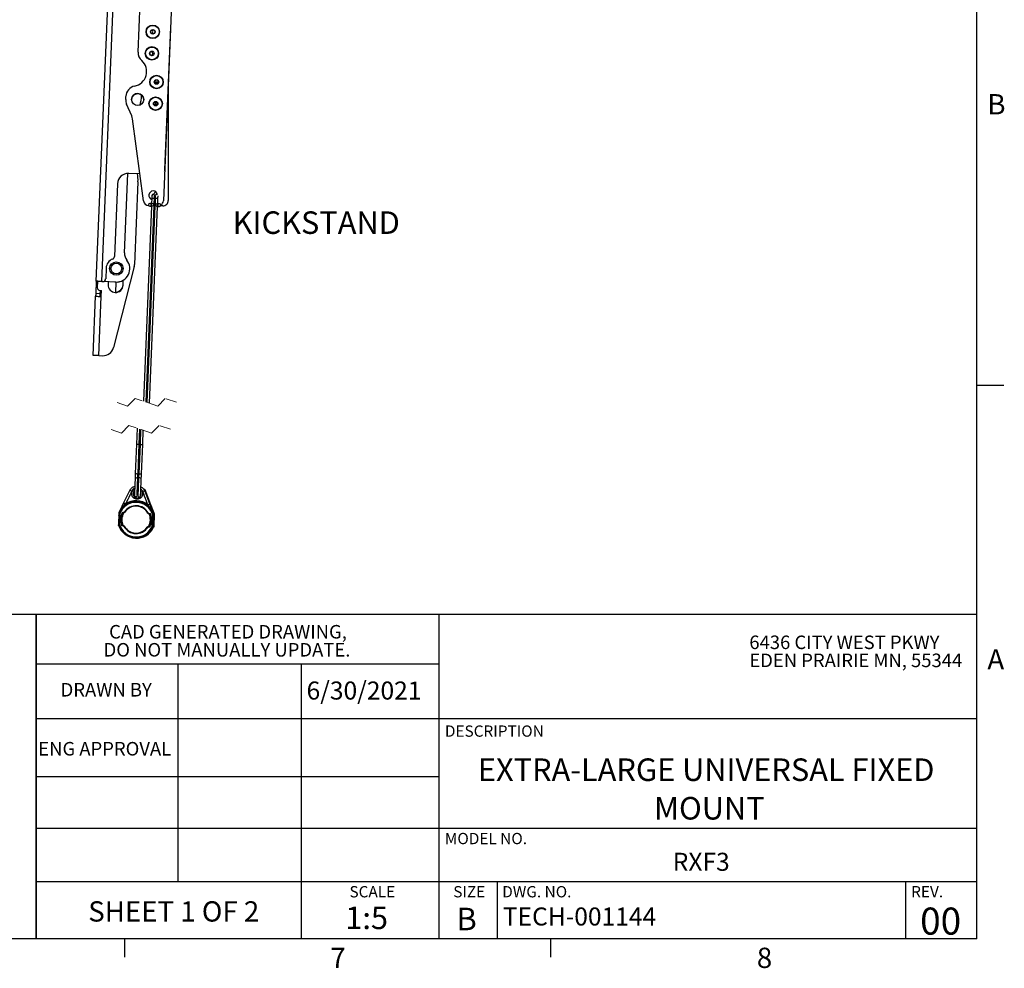
# Model space of a CAD drawing. Units: inches. Extents: x 2.5 to 82.6, y 1.3 to 53.9.
# Drawn here: x 59.8 to 82.5, y 1.3 to 23.2 of the extents above; entities that cross this region are included whole.
import ezdxf

# ---------------------------------------------------------------- set-up
doc = ezdxf.new("R2010")
doc.units = ezdxf.units.IN
doc.header["$MEASUREMENT"] = 0
doc.linetypes.add('HIDDEN', pattern=[0.075, 0.05, -0.025])
doc.layers.add('LAYER_1', color=5, linetype='Continuous')
doc.layers.add('SLD-0', color=179, linetype='Continuous')
doc.styles.add('SLDTEXTSTYLE0', font='TXT', dxfattribs={"width": 0.75})
doc.styles.add('SLDTEXTSTYLE1', font='TXT', dxfattribs={"width": 0.7})
doc.styles.add('SLDTEXTSTYLE2', font='TXT', dxfattribs={"width": 0.65})

# ---------------------------------------------------------------- blocks, each defined once
blk = doc.blocks.new('SW_NOTE_2')
at = {"color": 0, "linetype": 'Continuous', "lineweight": 0, "ltscale": 5, "char_height": 0.3125, "attachment_point": 1, "style": 'SLDTEXTSTYLE1'}
for s, insert in [('6436 CITY WEST PKWY', (0, 0.403)), ('EDEN PRAIRIE MN, 55344', (0, -0.014))]:
    blk.add_mtext(s, dxfattribs=dict(at, insert=insert))
blk = doc.blocks.new('SW_NOTE_4')
at = {"color": 0, "linetype": 'Continuous', "lineweight": 0, "ltscale": 5, "char_height": 0.3125, "attachment_point": 2, "style": 'SLDTEXTSTYLE1'}
for s, insert in [('CAD GENERATED DRAWING,', (2.393, 0.403)), ('DO NOT MANUALLY UPDATE.', (2.37, -0.014))]:
    blk.add_mtext(s, dxfattribs=dict(at, insert=insert))
blk = doc.blocks.new('SW_NOTE_5')
at = {"layer": 'LAYER_1', "color": 0, "ltscale": 5, "attachment_point": 2, "style": 'SLDTEXTSTYLE0'}
for s, insert, char_height in [('EXTRA-LARGE UNIVERSAL FIXED', (5.037, 0.671), 0.52083), ('MOUNT', (5.11, -0.22), 0.5208)]:
    blk.add_mtext(s, dxfattribs=dict(at, insert=insert, char_height=char_height))

msp = doc.modelspace()

# ---------------------------------------------------------------- linework, layer by layer
at = {"color": 7, "linetype": 'Continuous', "lineweight": 25, "ltscale": 5}
for p, q in [((61.542, 17.156), (62.534, 41.042)), ((61.671, 17.15), (62.663, 41.036)), ((62.51, 22.452), (62.557, 23.591)), ((63.282, 23.558), (63.093, 19.015)), ((63.129, 19.736), (63.266, 23.027)), ((62.935, 21.759), (62.982, 21.757)), ((63.207, 21.61), (63.207, 19.023)), ((62.222, 21.358), (62.225, 21.428)), ((62.589, 21.461), (62.589, 21.448)), ((62.362, 20.974), (62.243, 21.248)), ((62.634, 19.012), (62.381, 20.907)), ((62.195, 17.81), (62.271, 19.646)), ((62.551, 19.635), (62.292, 19.646)), ((62.031, 19.406), (61.962, 17.725)), ((62.506, 19.451), (62.427, 17.546)), ((62.817, 18.89), (62.63, 14.383)), ((62.692, 14.362), (62.88, 18.898)), ((62.898, 18.898), (62.709, 14.357)), ((62.754, 18.903), (62.753, 18.904)), ((62.771, 14.336), (62.96, 18.884)), ((62.809, 18.891), (62.817, 18.89)), ((62.82, 18.953), (62.811, 18.953)), ((62.825, 19.078), (62.82, 18.953)), ((62.925, 18.896), (62.853, 18.899)), ((62.88, 18.888), (62.897, 18.887)), ((62.882, 18.95), (62.888, 19.075)), ((62.905, 19.074), (62.9, 18.949)), ((62.96, 18.884), (62.968, 18.884)), ((62.962, 18.947), (62.967, 19.072)), ((62.971, 18.946), (62.962, 18.947)), ((63.082, 18.898), (63.028, 18.898)), ((61.77, 17.458), (61.76, 17.209)), ((62.419, 17.494), (61.939, 15.622)), ((61.542, 17.156), (61.53, 16.872)), ((61.573, 17.154), (61.567, 17.008)), ((61.671, 17.15), (61.695, 17.149)), ((61.993, 17.137), (61.695, 17.149)), ((61.821, 17.144), (61.818, 17.076)), ((61.992, 16.897), (62.002, 17.136)), ((62.162, 17.062), (62.167, 17.181)), ((61.628, 16.868), (61.53, 16.872)), ((61.627, 16.943), (61.663, 16.942)), ((61.632, 16.943), (61.628, 16.868)), ((61.657, 16.804), (61.663, 16.942)), ((61.471, 15.443), (61.528, 16.809)), ((61.6, 15.437), (61.657, 16.804)), ((61.6, 15.437), (61.686, 15.434)), ((62.488, 13.758), (62.473, 13.391)), ((62.535, 13.389), (62.55, 13.737)), ((62.567, 13.732), (62.553, 13.388)), ((62.615, 13.385), (62.629, 13.711)), ((62.473, 13.391), (62.444, 12.711)), ((62.507, 12.708), (62.535, 13.389)), ((62.553, 13.388), (62.524, 12.707)), ((62.587, 12.705), (62.615, 13.385)), ((62.174, 12.025), (62.319, 12.322)), ((62.495, 12.425), (62.513, 12.423)), ((62.662, 12.308), (62.782, 11.999)), ((62.68, 12.307), (62.799, 11.999)), ((62.829, 11.882), (62.856, 11.838)), ((62.857, 11.799), (62.837, 11.838)), ((62.874, 11.799), (62.855, 11.838)), ((62.062, 11.729), (62.056, 11.598)), ((62.062, 11.729), (62.056, 11.598)), ((62.062, 11.536), (62.073, 11.786)), ((62.067, 11.734), (62.062, 11.729)), ((62.068, 11.738), (62.065, 11.736)), ((62.07, 11.792), (62.069, 11.759)), ((62.07, 11.792), (62.069, 11.759)), ((62.07, 11.799), (62.07, 11.792)), ((62.07, 11.792), (62.07, 11.792)), ((62.073, 11.812), (62.071, 11.808)), ((62.072, 11.814), (62.074, 11.818)), ((62.073, 11.807), (62.073, 11.808)), ((62.073, 11.786), (62.073, 11.807)), ((62.075, 11.814), (62.075, 11.812)), ((62.088, 11.786), (62.078, 11.539)), ((62.16, 11.807), (62.176, 11.806)), ((62.161, 11.817), (62.176, 11.816)), ((62.192, 11.809), (62.193, 11.81)), ((62.203, 11.82), (62.204, 11.82)), ((62.735, 11.798), (62.736, 11.798)), ((62.745, 11.787), (62.746, 11.786)), ((62.762, 11.782), (62.778, 11.781)), ((62.763, 11.792), (62.778, 11.791)), ((62.78, 11.781), (62.782, 11.778)), ((62.837, 11.507), (62.848, 11.754)), ((62.863, 11.754), (62.853, 11.507)), ((62.864, 11.779), (62.863, 11.781)), ((62.865, 11.774), (62.863, 11.754)), ((62.867, 11.703), (62.864, 11.705)), ((62.869, 11.696), (62.864, 11.701)), ((62.864, 11.564), (62.869, 11.696)), ((62.864, 11.564), (62.869, 11.696)), ((62.865, 11.785), (62.866, 11.78)), ((62.867, 11.775), (62.865, 11.78)), ((62.865, 11.775), (62.865, 11.774)), ((62.865, 11.726), (62.867, 11.765)), ((62.865, 11.726), (62.867, 11.765)), ((62.867, 11.775), (62.866, 11.78)), ((62.867, 11.765), (62.867, 11.765)), ((62.881, 11.753), (62.87, 11.506)), ((62.881, 11.779), (62.881, 11.78)), ((62.882, 11.773), (62.881, 11.753)), ((62.881, 11.563), (62.887, 11.695)), ((62.881, 11.563), (62.887, 11.695)), ((62.882, 11.785), (62.884, 11.78)), ((62.882, 11.775), (62.882, 11.773)), ((62.882, 11.726), (62.884, 11.765)), ((62.882, 11.726), (62.884, 11.765)), ((62.882, 11.726), (62.882, 11.726)), ((62.884, 11.702), (62.882, 11.704)), ((62.887, 11.695), (62.882, 11.7)), ((62.884, 11.774), (62.883, 11.779)), ((62.884, 11.774), (62.884, 11.78)), ((62.884, 11.765), (62.884, 11.765)), ((62.056, 11.598), (62.061, 11.593)), ((62.059, 11.59), (62.061, 11.588)), ((62.061, 11.567), (62.059, 11.528)), ((62.061, 11.567), (62.059, 11.528)), ((62.059, 11.528), (62.059, 11.528)), ((62.059, 11.518), (62.061, 11.513)), ((62.059, 11.513), (62.059, 11.518)), ((62.061, 11.507), (62.059, 11.513)), ((62.061, 11.567), (62.061, 11.567)), ((62.062, 11.536), (62.061, 11.513)), ((62.143, 11.514), (62.143, 11.514)), ((62.146, 11.512), (62.144, 11.515)), ((62.164, 11.512), (62.148, 11.512)), ((62.163, 11.502), (62.148, 11.502)), ((62.181, 11.506), (62.179, 11.507)), ((62.191, 11.495), (62.19, 11.495)), ((62.723, 11.473), (62.721, 11.473)), ((62.734, 11.484), (62.732, 11.483)), ((62.765, 11.487), (62.75, 11.487)), ((62.765, 11.477), (62.75, 11.477)), ((62.77, 11.489), (62.768, 11.486)), ((62.852, 11.475), (62.851, 11.474)), ((62.854, 11.48), (62.852, 11.475)), ((62.853, 11.507), (62.853, 11.48)), ((62.853, 11.48), (62.855, 11.485)), ((62.854, 11.48), (62.855, 11.485)), ((62.855, 11.495), (62.857, 11.534)), ((62.855, 11.495), (62.857, 11.534)), ((62.855, 11.495), (62.855, 11.495)), ((62.858, 11.555), (62.861, 11.557)), ((62.859, 11.559), (62.864, 11.564)), ((62.871, 11.479), (62.869, 11.474)), ((62.869, 11.474), (62.869, 11.473)), ((62.87, 11.506), (62.87, 11.48)), ((62.87, 11.48), (62.872, 11.484)), ((62.871, 11.479), (62.872, 11.484)), ((62.873, 11.494), (62.874, 11.533)), ((62.873, 11.494), (62.874, 11.533)), ((62.873, 11.494), (62.873, 11.494)), ((62.874, 11.533), (62.874, 11.533)), ((62.876, 11.559), (62.881, 11.563)), ((62.876, 11.554), (62.878, 11.556))]:
    msp.add_line(p, q, dxfattribs=at)
at = {"color": 7, "linetype": 'HIDDEN', "lineweight": 18, "ltscale": 5}
for p, q in [((62.265, 14.273), (62.004, 14.36)), ((62.439, 14.447), (62.265, 14.273)), ((62.962, 14.273), (62.439, 14.447)), ((63.136, 14.447), (62.962, 14.273)), ((63.397, 14.36), (63.136, 14.447)), ((62.123, 13.648), (61.862, 13.735)), ((62.297, 13.822), (62.123, 13.648)), ((62.819, 13.648), (62.297, 13.822)), ((62.993, 13.822), (62.819, 13.648)), ((63.255, 13.735), (62.993, 13.822))]:
    msp.add_line(p, q, dxfattribs=at)
at = {"color": 8, "linetype": 'Continuous', "lineweight": 25, "ltscale": 5}
for p, q in [((62.511, 12.379), (62.493, 12.38)), ((62.855, 11.838), (62.846, 11.855)), ((62.069, 11.759), (62.069, 11.759)), ((62.803, 11.702), (62.803, 11.703)), ((62.865, 11.726), (62.865, 11.726)), ((62.873, 11.78), (62.88, 11.758)), ((62.857, 11.534), (62.857, 11.534)), ((62.858, 11.558), (62.859, 11.559)), ((62.876, 11.557), (62.876, 11.559))]:
    msp.add_line(p, q, dxfattribs=at)
at = {"color": 7, "linetype": 'Continuous', "lineweight": 25, "ltscale": 25}
for p, q in [((62.877, 11.8), (62.874, 11.799)), ((62.19, 11.495), (62.181, 11.491))]:
    msp.add_line(p, q, dxfattribs=at)
at = {"color": 7, "linetype": 'Continuous', "lineweight": 25, "ltscale": 5, "flags": 128}
for points in [[(63.266, 23.027), (63.263, 23.076), (63.262, 23.081)], [(62.932, 21.712), (62.932, 21.712), (62.933, 21.717), (62.934, 21.723), (62.934, 21.728), (62.935, 21.733), (62.935, 21.737), (62.936, 21.739), (62.936, 21.74)], [(62.935, 21.759), (62.935, 21.753), (62.934, 21.748), (62.934, 21.745), (62.934, 21.742), (62.934, 21.741)], [(62.589, 21.455), (62.594, 21.452), (62.608, 21.441)], [(63.122, 19.698), (63.126, 19.712), (63.129, 19.736)], [(62.828, 19.14), (62.828, 19.139), (62.828, 19.135), (62.827, 19.129), (62.827, 19.122), (62.827, 19.112), (62.826, 19.101), (62.826, 19.09), (62.825, 19.078)], [(62.888, 19.075), (62.888, 19.087), (62.889, 19.099), (62.889, 19.11), (62.889, 19.119), (62.89, 19.127), (62.89, 19.133), (62.89, 19.136), (62.89, 19.137)], [(62.908, 19.137), (62.908, 19.135), (62.907, 19.132), (62.907, 19.126), (62.907, 19.118), (62.906, 19.109), (62.906, 19.098), (62.906, 19.086), (62.905, 19.074)], [(62.94, 19.167), (62.952, 19.164), (62.958, 19.16)], [(62.967, 19.072), (62.968, 19.084), (62.968, 19.096), (62.969, 19.106), (62.969, 19.116), (62.97, 19.124), (62.97, 19.129), (62.97, 19.133), (62.97, 19.133)], [(62.777, 18.892), (62.778, 18.892), (62.78, 18.892), (62.783, 18.892), (62.787, 18.891), (62.791, 18.891), (62.797, 18.891), (62.802, 18.891), (62.809, 18.891)], [(62.811, 18.953), (62.805, 18.953), (62.799, 18.954), (62.794, 18.954), (62.789, 18.954), (62.785, 18.954), (62.782, 18.954), (62.781, 18.954), (62.78, 18.954)], [(62.904, 19.048), (62.894, 19.043), (62.886, 19.041)], [(62.904, 19.058), (62.896, 19.066), (62.888, 19.075)], [(62.968, 18.884), (62.975, 18.884), (62.98, 18.883), (62.986, 18.883), (62.991, 18.883), (62.994, 18.883), (62.997, 18.883), (62.999, 18.883), (63, 18.883)], [(63.002, 18.945), (63.002, 18.945), (63, 18.945), (62.997, 18.945), (62.993, 18.945), (62.988, 18.946), (62.983, 18.946), (62.977, 18.946), (62.971, 18.946)], [(61.671, 17.15), (61.646, 17.151), (61.622, 17.152), (61.599, 17.153), (61.58, 17.154), (61.564, 17.155), (61.552, 17.155), (61.544, 17.155), (61.542, 17.156)], [(61.53, 16.872), (61.53, 16.859), (61.529, 16.848), (61.529, 16.837), (61.528, 16.828), (61.528, 16.82), (61.528, 16.814), (61.528, 16.81), (61.528, 16.809)], [(61.628, 16.868), (61.628, 16.855), (61.627, 16.844), (61.627, 16.833), (61.627, 16.823), (61.626, 16.816), (61.626, 16.81), (61.626, 16.806), (61.626, 16.805)], [(61.528, 16.809), (61.53, 16.809), (61.537, 16.809), (61.549, 16.808), (61.565, 16.808), (61.585, 16.807), (61.608, 16.806), (61.632, 16.805), (61.657, 16.804)], [(61.6, 15.437), (61.575, 15.438), (61.551, 15.439), (61.528, 15.44), (61.509, 15.441), (61.493, 15.442), (61.481, 15.442), (61.473, 15.443), (61.471, 15.443)], [(62.473, 13.391), (62.475, 13.391), (62.482, 13.391), (62.492, 13.391), (62.504, 13.39), (62.516, 13.39), (62.526, 13.389), (62.533, 13.389), (62.535, 13.389)], [(62.553, 13.388), (62.555, 13.388), (62.562, 13.388), (62.572, 13.387), (62.584, 13.387)], [(62.584, 13.387), (62.596, 13.386), (62.606, 13.386), (62.613, 13.386), (62.615, 13.385)], [(62.439, 12.586), (62.439, 12.576), (62.438, 12.553), (62.436, 12.517), (62.435, 12.472), (62.432, 12.421), (62.43, 12.368), (62.428, 12.318), (62.426, 12.274), (62.425, 12.24), (62.424, 12.219), (62.424, 12.211)], [(62.444, 12.711), (62.443, 12.687), (62.443, 12.664), (62.442, 12.643), (62.441, 12.624), (62.44, 12.608), (62.44, 12.597), (62.439, 12.589), (62.439, 12.586)], [(62.486, 12.209), (62.486, 12.216), (62.487, 12.238), (62.489, 12.272), (62.491, 12.316), (62.493, 12.366), (62.495, 12.419), (62.497, 12.469), (62.499, 12.514), (62.5, 12.55), (62.501, 12.574), (62.502, 12.583)], [(62.502, 12.583), (62.502, 12.586), (62.502, 12.594), (62.503, 12.606), (62.503, 12.621), (62.504, 12.64), (62.505, 12.661), (62.506, 12.684), (62.507, 12.708)], [(62.519, 12.582), (62.519, 12.573), (62.518, 12.549), (62.516, 12.514), (62.514, 12.469), (62.512, 12.418), (62.51, 12.365), (62.508, 12.315), (62.506, 12.271), (62.505, 12.237), (62.504, 12.215), (62.504, 12.208)], [(62.504, 12.208), (62.506, 12.196), (62.512, 12.185), (62.522, 12.178), (62.534, 12.175), (62.546, 12.177), (62.556, 12.184), (62.563, 12.193), (62.566, 12.205), (62.566, 12.213), (62.567, 12.234), (62.569, 12.268), (62.571, 12.312), (62.573, 12.363), (62.575, 12.415), (62.577, 12.466), (62.579, 12.511), (62.58, 12.547), (62.581, 12.57), (62.582, 12.58)], [(62.524, 12.707), (62.523, 12.683), (62.522, 12.661), (62.522, 12.639), (62.521, 12.621), (62.52, 12.605), (62.52, 12.593), (62.519, 12.586), (62.519, 12.582)], [(62.582, 12.58), (62.582, 12.583), (62.582, 12.591), (62.583, 12.603), (62.583, 12.618), (62.584, 12.637), (62.585, 12.658), (62.586, 12.681), (62.587, 12.705)], [(62.081, 11.833), (62.109, 11.891), (62.141, 11.957), (62.174, 12.025)], [(62.782, 11.999), (62.804, 11.942), (62.826, 11.885), (62.842, 11.843), (62.859, 11.8)], [(62.799, 11.999), (62.822, 11.941), (62.844, 11.884), (62.86, 11.843), (62.877, 11.8)], [(62.088, 11.786), (62.085, 11.786), (62.082, 11.786), (62.08, 11.786), (62.077, 11.786), (62.075, 11.786), (62.074, 11.786), (62.073, 11.786), (62.073, 11.786)], [(62.074, 11.791), (62.075, 11.791), (62.076, 11.79), (62.078, 11.79), (62.079, 11.789), (62.081, 11.788), (62.084, 11.788), (62.086, 11.787), (62.088, 11.786)], [(62.142, 11.805), (62.144, 11.805), (62.145, 11.804), (62.147, 11.803), (62.148, 11.802), (62.149, 11.802), (62.15, 11.801), (62.151, 11.801), (62.151, 11.801)], [(62.195, 11.825), (62.196, 11.824), (62.198, 11.823), (62.199, 11.822), (62.201, 11.822), (62.202, 11.821), (62.202, 11.82), (62.203, 11.82), (62.203, 11.82)], [(62.745, 11.803), (62.743, 11.802), (62.742, 11.801), (62.74, 11.8), (62.739, 11.799), (62.738, 11.799), (62.737, 11.798), (62.736, 11.798), (62.736, 11.798)], [(62.783, 11.776), (62.781, 11.78), (62.78, 11.783)], [(62.786, 11.775), (62.787, 11.775), (62.787, 11.775), (62.788, 11.775), (62.789, 11.776), (62.791, 11.776), (62.792, 11.777), (62.794, 11.778), (62.796, 11.778)], [(62.848, 11.754), (62.85, 11.755), (62.852, 11.756), (62.855, 11.756), (62.857, 11.757), (62.859, 11.757), (62.86, 11.758), (62.861, 11.758), (62.862, 11.758)], [(62.863, 11.754), (62.863, 11.754), (62.862, 11.754), (62.86, 11.754), (62.859, 11.754), (62.856, 11.754), (62.854, 11.754), (62.851, 11.754), (62.848, 11.754)], [(62.857, 11.799), (62.857, 11.8), (62.858, 11.8), (62.858, 11.8), (62.858, 11.8), (62.859, 11.8), (62.859, 11.8), (62.859, 11.8), (62.859, 11.8)], [(62.13, 11.515), (62.132, 11.516), (62.133, 11.516), (62.135, 11.517), (62.136, 11.517), (62.138, 11.518), (62.138, 11.518), (62.139, 11.518), (62.139, 11.519)], [(62.723, 11.473), (62.723, 11.473), (62.723, 11.473), (62.724, 11.472), (62.725, 11.472), (62.726, 11.471), (62.728, 11.47), (62.729, 11.469), (62.731, 11.468)], [(62.775, 11.492), (62.775, 11.492), (62.775, 11.492), (62.776, 11.491), (62.777, 11.491), (62.779, 11.49), (62.78, 11.489), (62.782, 11.489), (62.784, 11.488)], [(62.796, 11.559), (62.796, 11.559), (62.796, 11.559)], [(62.837, 11.507), (62.84, 11.507), (62.843, 11.507), (62.846, 11.507), (62.848, 11.507), (62.85, 11.507), (62.852, 11.507), (62.853, 11.507), (62.853, 11.507)], [(62.852, 11.502), (62.851, 11.502), (62.85, 11.503), (62.848, 11.503), (62.846, 11.504), (62.844, 11.505), (62.842, 11.506), (62.84, 11.506), (62.837, 11.507)]]:
    msp.add_lwpolyline(points, dxfattribs=at)
at = {"color": 8, "linetype": 'Continuous', "lineweight": 25, "ltscale": 5, "flags": 128}
for points in [[(62.809, 18.891), (62.809, 18.893), (62.809, 18.9), (62.809, 18.91), (62.81, 18.922), (62.81, 18.934), (62.811, 18.944), (62.811, 18.951), (62.811, 18.953)], [(62.817, 18.89), (62.817, 18.893), (62.818, 18.899), (62.818, 18.909), (62.819, 18.921), (62.819, 18.933), (62.82, 18.944), (62.82, 18.95), (62.82, 18.953)], [(62.82, 18.953), (62.822, 18.953), (62.829, 18.952), (62.839, 18.952), (62.851, 18.951), (62.863, 18.951), (62.873, 18.95), (62.88, 18.95), (62.882, 18.95)], [(62.825, 19.078), (62.827, 19.077), (62.834, 19.077), (62.844, 19.077), (62.856, 19.076), (62.868, 19.076), (62.878, 19.075), (62.885, 19.075), (62.888, 19.075)], [(62.9, 18.949), (62.902, 18.949), (62.909, 18.949), (62.919, 18.949), (62.931, 18.948), (62.943, 18.948), (62.953, 18.947), (62.96, 18.947), (62.962, 18.947)], [(62.905, 19.074), (62.907, 19.074), (62.914, 19.074), (62.924, 19.073), (62.936, 19.073)], [(62.936, 19.073), (62.948, 19.072), (62.958, 19.072), (62.965, 19.072), (62.967, 19.072)], [(62.96, 18.884), (62.96, 18.887), (62.96, 18.893), (62.961, 18.904), (62.961, 18.916), (62.962, 18.927), (62.962, 18.938), (62.962, 18.944), (62.962, 18.947)], [(62.968, 18.884), (62.969, 18.886), (62.969, 18.893), (62.969, 18.903), (62.97, 18.915), (62.97, 18.927), (62.971, 18.937), (62.971, 18.944), (62.971, 18.946)], [(62.444, 12.711), (62.447, 12.71), (62.454, 12.71), (62.464, 12.71), (62.476, 12.709), (62.488, 12.709), (62.498, 12.708), (62.505, 12.708), (62.507, 12.708)], [(62.524, 12.707), (62.527, 12.707), (62.534, 12.707), (62.544, 12.706), (62.556, 12.706)], [(62.556, 12.706), (62.568, 12.705), (62.578, 12.705), (62.584, 12.705), (62.587, 12.705)], [(62.881, 11.779), (62.85, 11.851), (62.84, 11.867)], [(62.067, 11.734), (62.067, 11.736), (62.068, 11.738)], [(62.161, 11.817), (62.161, 11.815), (62.161, 11.813), (62.161, 11.811), (62.16, 11.809), (62.16, 11.808), (62.16, 11.807), (62.16, 11.807), (62.16, 11.807)], [(62.176, 11.816), (62.176, 11.814), (62.176, 11.812), (62.176, 11.81), (62.176, 11.809), (62.176, 11.808), (62.176, 11.807), (62.176, 11.806), (62.176, 11.806)], [(62.762, 11.782), (62.762, 11.782), (62.762, 11.782), (62.762, 11.783), (62.762, 11.784), (62.762, 11.786), (62.762, 11.788), (62.762, 11.79), (62.763, 11.792)], [(62.778, 11.781), (62.778, 11.781), (62.778, 11.782), (62.778, 11.783), (62.778, 11.784), (62.778, 11.785), (62.778, 11.787), (62.778, 11.789), (62.778, 11.791)], [(62.864, 11.701), (62.864, 11.703), (62.864, 11.703)], [(62.864, 11.701), (62.864, 11.701), (62.864, 11.702)], [(62.866, 11.754), (62.868, 11.754), (62.87, 11.755), (62.872, 11.756), (62.874, 11.756), (62.876, 11.757), (62.878, 11.757), (62.879, 11.757), (62.88, 11.758)], [(62.881, 11.753), (62.88, 11.753), (62.879, 11.753), (62.878, 11.753), (62.876, 11.753), (62.874, 11.753), (62.871, 11.753), (62.868, 11.753), (62.866, 11.754)], [(62.882, 11.7), (62.882, 11.701), (62.882, 11.702)], [(62.882, 11.7), (62.882, 11.702), (62.882, 11.702)], [(62.061, 11.593), (62.061, 11.592), (62.061, 11.591)], [(62.061, 11.59), (62.061, 11.591), (62.061, 11.593)], [(62.148, 11.502), (62.148, 11.504), (62.148, 11.506), (62.148, 11.508), (62.148, 11.509), (62.148, 11.511), (62.148, 11.511), (62.148, 11.512), (62.148, 11.512)], [(62.163, 11.502), (62.163, 11.504), (62.163, 11.505), (62.163, 11.507), (62.163, 11.509), (62.163, 11.51), (62.164, 11.511), (62.164, 11.511), (62.164, 11.512)], [(62.75, 11.487), (62.75, 11.487), (62.75, 11.486), (62.75, 11.486), (62.75, 11.484), (62.75, 11.483), (62.75, 11.481), (62.75, 11.479), (62.75, 11.477)], [(62.765, 11.487), (62.765, 11.486), (62.765, 11.486), (62.765, 11.485), (62.765, 11.484), (62.765, 11.482), (62.765, 11.48), (62.765, 11.479), (62.765, 11.477)], [(62.856, 11.507), (62.858, 11.506), (62.861, 11.506), (62.863, 11.506), (62.866, 11.506), (62.868, 11.506), (62.869, 11.506), (62.87, 11.506), (62.87, 11.506)], [(62.869, 11.501), (62.868, 11.502), (62.867, 11.502), (62.866, 11.503), (62.864, 11.503), (62.862, 11.504), (62.86, 11.505), (62.857, 11.506), (62.856, 11.506)]]:
    msp.add_lwpolyline(points, dxfattribs=at)
at = {"color": 7, "linetype": 'Continuous', "lineweight": 25, "ltscale": 25}
for centre, radius in [((62.848, 22.919), 0.156), ((62.848, 22.919), 0.148), ((62.848, 22.919), 0.0523), ((62.848, 22.919), 0.0475), ((62.828, 22.42), 0.156), ((62.828, 22.42), 0.148), ((62.828, 22.42), 0.0523), ((62.828, 22.42), 0.0475), ((62.935, 21.759), 0.156), ((62.935, 21.759), 0.148), ((62.935, 21.759), 0.0522), ((62.935, 21.759), 0.0475), ((62.5, 21.353), 0.14), ((62.914, 21.259), 0.156), ((62.914, 21.259), 0.148), ((62.914, 21.259), 0.0523), ((62.914, 21.259), 0.0475), ((62.006, 17.449), 0.155), ((62.006, 17.449), 0.155), ((62.006, 17.449), 0.125)]:
    msp.add_circle(centre, radius, dxfattribs=at)
for centre, radius, start, end in [((62.8, 22.915), 0.0475, 359.9993, 64.91), ((62.8, 22.915), 0.0475, 306.0326, 359.9997), ((62.76, 22.441), 0.25, 177.6224, 227.9116), ((62.8, 22.415), 0.0475, 0.0003, 83.419), ((62.8, 22.415), 0.0475, 297.452, 359.9998), ((62.362, 22.001), 0.344, 280.9997, 47.9116), ((62.475, 21.418), 0.25, 100.9997, 177.6224), ((62.5, 21.353), 0.14, 357.6224, 177.6223), ((61.589, 21.489), 1, 344.5739, 357.6224), ((62.472, 21.347), 0.25, 177.6225, 203.5378), ((62.133, 20.874), 0.25, 7.6226, 23.5377), ((62.281, 19.396), 0.25, 87.6224, 177.6224), ((61.507, 19.493), 1, 357.6224, 8.3062), ((61.507, 19.501), 1, 357.6224, 7.8458), ((62.859, 19.139), 0.102, 12.0378, 249.7022), ((62.859, 19.139), 0.0312, 357.623, 177.6224), ((62.968, 19.138), 0.102, 121.8932, 162.8846), ((62.939, 19.135), 0.0313, 87.6229, 177.6218), ((62.758, 19.028), 0.125, 187.6223, 267.6224), ((62.779, 18.923), 0.0313, 87.6226, 267.6222), ((62.82, 18.953), 0.0625, 267.622, 357.6228), ((62.962, 18.947), 0.0625, 177.6227, 267.6222), ((63.001, 18.914), 0.0313, 267.6226, 87.6222), ((62.968, 19.02), 0.125, 300.6556, 357.622), ((63.082, 19.023), 0.125, 270, 0.0001), ((62.444, 17.8), 0.25, 177.6224, 218.7255), ((62.006, 17.449), 0.236, 110.9664, 177.6222), ((61.899, 17.727), 0.0625, 290.9657, 357.6227), ((62.006, 17.449), 0.312, 267.6224, 38.7255), ((62.177, 17.556), 0.25, 345.6222, 357.6225), ((61.697, 17.212), 0.0625, 267.6229, 357.6219), ((61.99, 17.069), 0.172, 177.6225, 357.6222), ((62.006, 17.449), 0.312, 264.3806, 300.9896), ((61.991, 17.077), 0.172, 270.5577, 357.6223), ((61.629, 17.005), 0.0625, 177.6218, 267.6231), ((61.697, 15.684), 0.25, 267.6224, 345.6225), ((62.281, 12.161), 0.165, 60.0828, 76.6411), ((62.687, 12.144), 0.166, 98.6076, 115.1574), ((62.463, 11.647), 0.415, 15.6412, 159.6035), ((62.463, 11.647), 0.422, 18.3435, 156.9012), ((62.463, 11.647), 0.422, 27.1202, 139.2418), ((62.463, 11.647), 0.436, 50.8603, 124.3845), ((62.455, 12.21), 0.0313, 177.622, 357.6224), ((62.462, 11.647), 0.424, 154.0429, 156.1948), ((62.462, 11.647), 0.421, 154.0421, 156.7251), ((62.669, 13.038), 1.342, 243.9917, 244.1011), ((62.463, 11.647), 0.4, 15.6411, 159.6036), ((62.092, 11.776), 0.262, 61.6427, 71.7894), ((62.463, 11.647), 0.322, 28.9567, 146.2882), ((62.463, 11.647), 0.312, 28.9566, 146.2881), ((62.463, 11.647), 0.311, 29.1907, 146.0539), ((62.843, 11.745), 0.262, 103.4596, 113.5981), ((62.072, 11.729), 0.00999, 132.6194, 177.6739), ((61.416, 11.785), 0.653, 356.0647, 357.7843), ((62.088, 11.812), 0.0156, 156.1956, 177.7235), ((62.083, 11.808), 0.00975, 142.4828, 175.725), ((62.084, 11.806), 0.0112, 147.5161, 176.2809), ((62.083, 11.786), 0.0102, 148.7376, 176.1349), ((62.463, 11.647), 0.358, 153.6527, 201.592), ((62.463, 11.647), 0.348, 153.6528, 201.592), ((62.463, 11.647), 0.344, 152.3396, 180.0001), ((62.463, 11.647), 0.345, 166.0691, 189.1757), ((62.463, 11.647), 0.344, 179.9984, 203.3931), ((62.463, 11.647), 0.329, 150.3197, 180.0002), ((62.463, 11.647), 0.329, 180.0001, 204.187), ((62.463, 11.647), 0.345, 155.2263, 161.8914), ((62.463, 11.647), 0.329, 330.2363, 24.3937), ((62.463, 11.647), 0.344, 332.8423, 23.4026), ((62.463, 11.647), 0.348, 333.6527, 21.5921), ((62.463, 11.647), 0.358, 333.6528, 21.592), ((62.463, 11.647), 0.345, 13.3543, 20.0172), ((62.462, 11.646), 0.423, 18.5259, 21.1994), ((62.462, 11.646), 0.426, 19.0543, 21.1986), ((62.853, 11.754), 0.0102, 359.1073, 26.513), ((62.855, 11.776), 0.00975, 359.5198, 32.7559), ((62.854, 11.774), 0.0112, 358.9497, 27.7438), ((63.35, 11.703), 0.485, 177.2322, 180.0409), ((62.85, 11.78), 0.0156, 357.5215, 19.0493), ((63.781, 11.727), 0.915, 177.0235, 177.631), ((62.859, 11.696), 0.00999, 357.5768, 42.6193), ((62.48, 11.646), 0.423, 18.526, 21.1993), ((62.482, 11.646), 0.424, 19.0486, 21.2043), ((62.871, 11.753), 0.0102, 359.1097, 26.5046), ((62.873, 11.775), 0.00975, 359.5197, 32.7562), ((62.871, 11.774), 0.0111, 358.9423, 27.7513), ((62.867, 11.78), 0.0155, 357.5205, 19.0502), ((63.367, 11.702), 0.485, 177.2325, 180.0407), ((63.795, 11.727), 0.912, 177.0225, 177.632), ((62.877, 11.695), 0.00999, 357.5768, 42.6192), ((62.066, 11.597), 0.00999, 177.585, 222.611), ((61.144, 11.566), 0.916, 357.0238, 357.6307), ((61.576, 11.59), 0.485, 357.2321, 0.041), ((62.463, 11.647), 0.425, 199.1128, 335.9836), ((62.463, 11.647), 0.415, 195.3076, 339.6035), ((62.463, 11.647), 0.4, 195.6411, 339.6036), ((62.463, 11.647), 0.345, 193.3536, 200.0188), ((62.463, 11.647), 0.322, 208.9567, 326.2882), ((62.463, 11.647), 0.312, 208.9565, 326.2884), ((62.463, 11.647), 0.311, 209.1907, 326.0539), ((62.48, 11.646), 0.425, 266.4428, 335.9837), ((62.843, 11.507), 0.0102, 328.7412, 356.1323), ((63.771, 11.457), 0.917, 177.6142, 178.2207), ((63.509, 11.509), 0.652, 176.0637, 177.785), ((62.854, 11.565), 0.00999, 312.6237, 357.6691), ((62.86, 11.507), 0.0102, 328.7229, 356.1424), ((63.787, 11.456), 0.915, 177.6136, 178.2215), ((63.527, 11.508), 0.653, 176.0641, 177.7849), ((62.871, 11.564), 0.00999, 312.6237, 357.6692)]:
    msp.add_arc(centre, radius, start, end, dxfattribs=at)
at = {"color": 8, "linetype": 'Continuous', "lineweight": 25, "ltscale": 25}
for centre, radius, start, end in [((62.471, 12.584), 0.0313, 357.6584, 177.586), ((62.55, 12.581), 0.0312, 87.5979, 177.5994), ((62.55, 12.581), 0.0312, 357.6464, 87.6453), ((62.68, 12.267), 0.0404, 90.4238, 113.0015), ((62.804, 11.959), 0.0401, 96.0414, 112.7175), ((62.026, 11.741), 0.0418, 349.5469, 357.8113), ((62.48, 11.646), 0.415, 302.6832, 339.6039), ((62.9, 11.552), 0.0418, 169.5455, 177.8128), ((62.917, 11.551), 0.0419, 169.5497, 177.8087)]:
    msp.add_arc(centre, radius, start, end, dxfattribs=at)
at = {"color": 7, "linetype": 'Continuous', "lineweight": 25, "ltscale": 5}
for points, knots in [([(62.935, 21.758), (62.935, 21.758), (62.921, 21.758), (62.905, 21.758), (62.89, 21.757), (62.888, 21.757)], [0, 0, 0, 0, 0.016047, 0.898138, 1, 1, 1, 1]), ([(62.936, 21.74), (62.922, 21.741), (62.907, 21.743), (62.892, 21.744), (62.891, 21.744)], [0, 0, 0, 0, 0.923251, 1, 1, 1, 1]), ([(62.934, 21.741), (62.947, 21.74), (62.962, 21.739), (62.976, 21.737), (62.976, 21.737)], [0, 0, 0, 0, 0.9544566, 1, 1, 1, 1]), ([(62.975, 21.734), (62.972, 21.734), (62.959, 21.736), (62.946, 21.738), (62.936, 21.74)], [0, 0, 0, 0, 0.191571, 1, 1, 1, 1]), ([(62.982, 21.759), (62.98, 21.759), (62.967, 21.758), (62.954, 21.758), (62.943, 21.758)], [0, 0, 0, 0, 0.162835, 1, 1, 1, 1]), ([(62.869, 21.25), (62.874, 21.249), (62.892, 21.246), (62.917, 21.242), (62.941, 21.238), (62.951, 21.237), (62.955, 21.236)], [0, 0, 0, 0, 0.169481, 0.623636, 0.872777, 1, 1, 1, 1]), ([(62.928, 21.24), (62.925, 21.24), (62.911, 21.239), (62.893, 21.238), (62.878, 21.237), (62.874, 21.236)], [0, 0, 0, 0, 0.167018, 0.759518, 1, 1, 1, 1]), ([(62.959, 21.271), (62.959, 21.271), (62.947, 21.273), (62.925, 21.276), (62.897, 21.281), (62.881, 21.283), (62.875, 21.284)], [0, 0, 0, 0, 0.012877, 0.421578, 0.797663, 1, 1, 1, 1]), ([(62.901, 21.28), (62.904, 21.28), (62.916, 21.281), (62.933, 21.282), (62.948, 21.284), (62.954, 21.284)], [0, 0, 0, 0, 0.161371, 0.67679, 1, 1, 1, 1]), ([(62.363, 12.304), (62.349, 12.274), (62.3, 12.175), (62.251, 12.076), (62.217, 12.006)], [0, 0, 0, 0, 0.30042, 1, 1, 1, 1]), ([(62.319, 12.322), (62.33, 12.34), (62.352, 12.375), (62.395, 12.407), (62.424, 12.414), (62.432, 12.416)], [0, 0, 0, 0, 0.414059, 0.828586, 1, 1, 1, 1]), ([(62.428, 12.311), (62.422, 12.306), (62.408, 12.294), (62.396, 12.267), (62.392, 12.236), (62.399, 12.203), (62.412, 12.185), (62.419, 12.175)], [0, 0, 0, 0, 0.147862, 0.354881, 0.562316, 0.770201, 1, 1, 1, 1]), ([(62.429, 12.294), (62.424, 12.285), (62.413, 12.267), (62.41, 12.235), (62.416, 12.202), (62.43, 12.184), (62.437, 12.175)], [0, 0, 0, 0, 0.242941, 0.486369, 0.730326, 1, 1, 1, 1]), ([(62.419, 12.175), (62.426, 12.169), (62.441, 12.156), (62.471, 12.146), (62.503, 12.146), (62.533, 12.156), (62.558, 12.176), (62.576, 12.203), (62.583, 12.234), (62.581, 12.262), (62.572, 12.277), (62.569, 12.283)], [0, 0, 0, 0, 0.10575, 0.22343, 0.340564, 0.457363, 0.574319, 0.691748, 0.809612, 0.927687, 1, 1, 1, 1]), ([(62.509, 12.33), (62.504, 12.332), (62.498, 12.334), (62.492, 12.333), (62.491, 12.333)], [0, 0, 0, 0, 0.8511425, 1, 1, 1, 1]), ([(62.574, 12.404), (62.579, 12.402), (62.603, 12.392), (62.636, 12.359), (62.654, 12.324), (62.662, 12.308)], [0, 0, 0, 0, 0.113664, 0.584511, 1, 1, 1, 1]), ([(62.738, 11.985), (62.726, 12.016), (62.685, 12.119), (62.645, 12.222), (62.617, 12.294)], [0, 0, 0, 0, 0.300779, 1, 1, 1, 1]), ([(62.648, 12.359), (62.65, 12.357), (62.665, 12.344), (62.673, 12.325), (62.68, 12.307)], [0, 0, 0, 0, 0.089095, 1, 1, 1, 1]), ([(62.217, 12.006), (62.182, 11.971), (62.139, 11.927), (62.1, 11.864), (62.089, 11.843), (62.083, 11.831)], [0, 0, 0, 0, 0.672751, 0.831664, 1, 1, 1, 1]), ([(62.063, 11.733), (62.063, 11.732), (62.062, 11.731), (62.062, 11.729), (62.062, 11.729)], [0, 0, 0, 0, 0.8038358, 1, 1, 1, 1]), ([(62.065, 11.736), (62.064, 11.735), (62.063, 11.734), (62.063, 11.733), (62.063, 11.733)], [0, 0, 0, 0, 0.962549, 1, 1, 1, 1]), ([(62.068, 11.74), (62.068, 11.739), (62.068, 11.738), (62.067, 11.736), (62.067, 11.736), (62.067, 11.736)], [0, 0, 0, 0, 0.579283, 0.963048, 1, 1, 1, 1]), ([(62.071, 11.808), (62.071, 11.808), (62.071, 11.804), (62.071, 11.801), (62.07, 11.799)], [0, 0, 0, 0, 0.23692, 1, 1, 1, 1]), ([(62.072, 11.814), (62.072, 11.814), (62.072, 11.814), (62.072, 11.812), (62.071, 11.811), (62.071, 11.809), (62.071, 11.808)], [0, 0, 0, 0, 0.02731, 0.150154, 0.602898, 1, 1, 1, 1]), ([(62.073, 11.808), (62.073, 11.809), (62.073, 11.81), (62.073, 11.811), (62.073, 11.812), (62.073, 11.812)], [0, 0, 0, 0, 0.265043, 0.833753, 1, 1, 1, 1]), ([(62.074, 11.818), (62.074, 11.818), (62.074, 11.817), (62.075, 11.815), (62.075, 11.814), (62.075, 11.814)], [0, 0, 0, 0, 0.1730527, 0.7381912, 1, 1, 1, 1]), ([(62.075, 11.812), (62.074, 11.806), (62.074, 11.799), (62.074, 11.792), (62.074, 11.791)], [0, 0, 0, 0, 0.8905296, 1, 1, 1, 1]), ([(62.128, 11.73), (62.128, 11.73), (62.129, 11.731), (62.129, 11.734), (62.13, 11.739), (62.132, 11.746), (62.134, 11.751), (62.135, 11.754)], [0, 0, 0, 0, 0.007215, 0.128466, 0.352008, 0.656858, 1, 1, 1, 1]), ([(62.142, 11.805), (62.142, 11.806), (62.144, 11.809), (62.148, 11.813), (62.154, 11.816), (62.159, 11.816), (62.161, 11.817)], [0, 0, 0, 0, 0.122122, 0.414829, 0.70741, 1, 1, 1, 1]), ([(62.149, 11.791), (62.151, 11.794), (62.153, 11.798), (62.155, 11.803), (62.156, 11.804)], [0, 0, 0, 0, 0.68032, 1, 1, 1, 1]), ([(62.16, 11.807), (62.159, 11.807), (62.157, 11.806), (62.154, 11.805), (62.152, 11.803), (62.151, 11.801), (62.151, 11.801)], [0, 0, 0, 0, 0.2925545, 0.5852119, 0.8778902, 1, 1, 1, 1]), ([(62.156, 11.804), (62.155, 11.804), (62.153, 11.803), (62.152, 11.802), (62.151, 11.801)], [0, 0, 0, 0, 0.46494, 1, 1, 1, 1]), ([(62.176, 11.816), (62.179, 11.816), (62.183, 11.816), (62.19, 11.82), (62.193, 11.824), (62.195, 11.825)], [0, 0, 0, 0, 0.32953, 0.659076, 1, 1, 1, 1]), ([(62.203, 11.82), (62.201, 11.817), (62.196, 11.812), (62.186, 11.807), (62.179, 11.806), (62.176, 11.806)], [0, 0, 0, 0, 0.340968, 0.670466, 1, 1, 1, 1]), ([(62.193, 11.811), (62.194, 11.811), (62.199, 11.813), (62.202, 11.818), (62.204, 11.82)], [0, 0, 0, 0, 0.290541, 1, 1, 1, 1]), ([(62.735, 11.798), (62.737, 11.795), (62.739, 11.791), (62.744, 11.789), (62.745, 11.788)], [0, 0, 0, 0, 0.688672, 1, 1, 1, 1]), ([(62.762, 11.782), (62.759, 11.782), (62.751, 11.783), (62.742, 11.789), (62.738, 11.795), (62.736, 11.798)], [0, 0, 0, 0, 0.34096, 0.670462, 1, 1, 1, 1]), ([(62.745, 11.803), (62.746, 11.801), (62.749, 11.797), (62.755, 11.793), (62.76, 11.792), (62.763, 11.792)], [0, 0, 0, 0, 0.329532, 0.659052, 1, 1, 1, 1]), ([(62.778, 11.791), (62.779, 11.791), (62.782, 11.791), (62.787, 11.789), (62.793, 11.784), (62.795, 11.78), (62.796, 11.778)], [0, 0, 0, 0, 0.1221329, 0.4148205, 0.7074088, 1, 1, 1, 1]), ([(62.786, 11.775), (62.786, 11.776), (62.785, 11.778), (62.782, 11.78), (62.78, 11.781), (62.778, 11.781), (62.778, 11.781)], [0, 0, 0, 0, 0.292521, 0.585166, 0.877898, 1, 1, 1, 1]), ([(62.786, 11.775), (62.786, 11.775), (62.784, 11.776), (62.783, 11.777), (62.782, 11.778)], [0, 0, 0, 0, 0.5350575, 1, 1, 1, 1]), ([(62.782, 11.778), (62.782, 11.777), (62.784, 11.772), (62.786, 11.768), (62.787, 11.765)], [0, 0, 0, 0, 0.3197752, 1, 1, 1, 1]), ([(62.799, 11.726), (62.799, 11.723), (62.8, 11.719), (62.801, 11.715), (62.801, 11.713)], [0, 0, 0, 0, 0.645087, 1, 1, 1, 1]), ([(62.801, 11.713), (62.802, 11.711), (62.802, 11.708), (62.803, 11.704), (62.803, 11.703), (62.803, 11.703)], [0, 0, 0, 0, 0.645263, 0.947792, 1, 1, 1, 1]), ([(62.862, 11.758), (62.863, 11.765), (62.863, 11.772), (62.864, 11.779), (62.864, 11.779)], [0, 0, 0, 0, 0.898669, 1, 1, 1, 1]), ([(62.863, 11.781), (62.864, 11.782), (62.864, 11.783), (62.864, 11.785), (62.865, 11.785), (62.865, 11.785)], [0, 0, 0, 0, 0.6746251, 0.9888742, 1, 1, 1, 1]), ([(62.864, 11.702), (62.864, 11.702), (62.864, 11.703), (62.864, 11.703), (62.864, 11.703)], [0, 0, 0, 0, 0.074315, 1, 1, 1, 1]), ([(62.865, 11.78), (62.865, 11.78), (62.865, 11.78), (62.865, 11.777), (62.865, 11.776), (62.865, 11.775)], [0, 0, 0, 0, 0.009582, 0.319533, 1, 1, 1, 1]), ([(62.869, 11.699), (62.868, 11.7), (62.868, 11.701), (62.867, 11.702), (62.867, 11.703)], [0, 0, 0, 0, 0.246946, 1, 1, 1, 1]), ([(62.869, 11.696), (62.869, 11.696), (62.869, 11.697), (62.869, 11.699), (62.869, 11.699)], [0, 0, 0, 0, 0.373089, 1, 1, 1, 1]), ([(62.88, 11.758), (62.88, 11.764), (62.881, 11.771), (62.881, 11.778), (62.881, 11.779)], [0, 0, 0, 0, 0.898718, 1, 1, 1, 1]), ([(62.881, 11.78), (62.881, 11.781), (62.882, 11.782), (62.882, 11.785), (62.882, 11.785), (62.882, 11.785)], [0, 0, 0, 0, 0.674865, 0.988874, 1, 1, 1, 1]), ([(62.883, 11.779), (62.883, 11.779), (62.882, 11.779), (62.883, 11.776), (62.883, 11.775), (62.882, 11.775)], [0, 0, 0, 0, 0.00958, 0.319532, 1, 1, 1, 1]), ([(62.882, 11.702), (62.882, 11.702), (62.882, 11.702), (62.882, 11.702), (62.882, 11.702)], [0, 0, 0, 0, 0.0743142, 1, 1, 1, 1]), ([(62.886, 11.699), (62.886, 11.699), (62.886, 11.7), (62.885, 11.701), (62.884, 11.702)], [0, 0, 0, 0, 0.246947, 1, 1, 1, 1]), ([(62.887, 11.695), (62.887, 11.695), (62.887, 11.697), (62.886, 11.698), (62.886, 11.699)], [0, 0, 0, 0, 0.373089, 1, 1, 1, 1]), ([(62.057, 11.594), (62.057, 11.594), (62.057, 11.592), (62.058, 11.591), (62.059, 11.59)], [0, 0, 0, 0, 0.328267, 1, 1, 1, 1]), ([(62.061, 11.513), (62.06, 11.512), (62.06, 11.511), (62.061, 11.509), (62.061, 11.508), (62.061, 11.508), (62.061, 11.507)], [0, 0, 0, 0, 0.4057968, 0.6637398, 0.9176636, 1, 1, 1, 1]), ([(62.061, 11.591), (62.061, 11.591), (62.061, 11.59), (62.061, 11.59), (62.061, 11.59)], [0, 0, 0, 0, 0.074314, 1, 1, 1, 1]), ([(62.063, 11.537), (62.063, 11.537), (62.062, 11.537), (62.062, 11.536), (62.062, 11.536)], [0, 0, 0, 0, 0.293122, 1, 1, 1, 1]), ([(62.063, 11.537), (62.064, 11.537), (62.066, 11.537), (62.069, 11.538), (62.073, 11.538), (62.076, 11.539), (62.078, 11.539), (62.078, 11.539)], [0, 0, 0, 0, 0.144092, 0.382618, 0.690898, 0.981534, 1, 1, 1, 1]), ([(62.127, 11.567), (62.126, 11.57), (62.125, 11.575), (62.124, 11.582), (62.123, 11.588), (62.123, 11.59), (62.123, 11.592), (62.123, 11.592)], [0, 0, 0, 0, 0.34316, 0.647996, 0.871559, 0.99282, 1, 1, 1, 1]), ([(62.148, 11.502), (62.147, 11.502), (62.144, 11.503), (62.138, 11.504), (62.133, 11.509), (62.131, 11.513), (62.13, 11.515)], [0, 0, 0, 0, 0.12213, 0.414841, 0.707403, 1, 1, 1, 1]), ([(62.144, 11.515), (62.143, 11.518), (62.141, 11.522), (62.139, 11.527), (62.139, 11.528)], [0, 0, 0, 0, 0.650601, 1, 1, 1, 1]), ([(62.139, 11.519), (62.14, 11.517), (62.141, 11.515), (62.144, 11.513), (62.146, 11.512), (62.148, 11.512), (62.148, 11.512)], [0, 0, 0, 0, 0.29252, 0.585164, 0.877898, 1, 1, 1, 1]), ([(62.139, 11.519), (62.14, 11.518), (62.142, 11.517), (62.143, 11.516), (62.144, 11.515)], [0, 0, 0, 0, 0.535057, 1, 1, 1, 1]), ([(62.181, 11.491), (62.18, 11.493), (62.177, 11.496), (62.17, 11.5), (62.166, 11.501), (62.163, 11.502)], [0, 0, 0, 0, 0.3295325, 0.6590512, 1, 1, 1, 1]), ([(62.164, 11.512), (62.167, 11.511), (62.174, 11.51), (62.184, 11.504), (62.188, 11.498), (62.19, 11.495)], [0, 0, 0, 0, 0.340966, 0.670464, 1, 1, 1, 1]), ([(62.191, 11.495), (62.189, 11.498), (62.186, 11.502), (62.182, 11.505), (62.18, 11.505)], [0, 0, 0, 0, 0.688672, 1, 1, 1, 1]), ([(62.733, 11.482), (62.731, 11.482), (62.727, 11.48), (62.723, 11.476), (62.721, 11.473)], [0, 0, 0, 0, 0.290502, 1, 1, 1, 1]), ([(62.723, 11.473), (62.725, 11.476), (62.729, 11.482), (62.739, 11.487), (62.746, 11.487), (62.75, 11.487)], [0, 0, 0, 0, 0.3409506, 0.6704568, 1, 1, 1, 1]), ([(62.75, 11.477), (62.747, 11.477), (62.742, 11.477), (62.736, 11.473), (62.732, 11.47), (62.731, 11.468)], [0, 0, 0, 0, 0.32953, 0.659044, 1, 1, 1, 1]), ([(62.765, 11.487), (62.766, 11.487), (62.769, 11.487), (62.772, 11.488), (62.774, 11.49), (62.775, 11.492), (62.775, 11.492)], [0, 0, 0, 0, 0.292535, 0.585169, 0.877899, 1, 1, 1, 1]), ([(62.784, 11.488), (62.783, 11.487), (62.782, 11.484), (62.778, 11.48), (62.772, 11.477), (62.767, 11.477), (62.765, 11.477)], [0, 0, 0, 0, 0.1221243, 0.4148013, 0.7074104, 1, 1, 1, 1]), ([(62.776, 11.502), (62.775, 11.499), (62.773, 11.495), (62.771, 11.491), (62.77, 11.489)], [0, 0, 0, 0, 0.680247, 1, 1, 1, 1]), ([(62.77, 11.489), (62.771, 11.49), (62.772, 11.491), (62.774, 11.492), (62.775, 11.492)], [0, 0, 0, 0, 0.464889, 1, 1, 1, 1]), ([(62.797, 11.564), (62.797, 11.563), (62.797, 11.562), (62.796, 11.558), (62.795, 11.552), (62.793, 11.545), (62.791, 11.541), (62.791, 11.539)], [0, 0, 0, 0, 0.061352, 0.223252, 0.467999, 0.772723, 1, 1, 1, 1]), ([(62.851, 11.474), (62.851, 11.48), (62.851, 11.489), (62.851, 11.499), (62.852, 11.502)], [0, 0, 0, 0, 0.640779, 1, 1, 1, 1]), ([(62.852, 11.475), (62.852, 11.476), (62.853, 11.478), (62.853, 11.48), (62.853, 11.48)], [0, 0, 0, 0, 0.9674926, 1, 1, 1, 1]), ([(62.858, 11.553), (62.858, 11.554), (62.858, 11.555), (62.858, 11.557), (62.858, 11.557), (62.858, 11.558)], [0, 0, 0, 0, 0.579429, 0.963039, 1, 1, 1, 1]), ([(62.861, 11.557), (62.861, 11.558), (62.862, 11.559), (62.863, 11.56), (62.863, 11.56)], [0, 0, 0, 0, 0.924415, 1, 1, 1, 1]), ([(62.863, 11.56), (62.863, 11.561), (62.864, 11.562), (62.864, 11.564), (62.864, 11.564)], [0, 0, 0, 0, 0.796886, 1, 1, 1, 1]), ([(62.869, 11.473), (62.869, 11.479), (62.869, 11.488), (62.869, 11.498), (62.869, 11.501)], [0, 0, 0, 0, 0.640738, 1, 1, 1, 1]), ([(62.869, 11.474), (62.87, 11.476), (62.87, 11.478), (62.87, 11.48), (62.87, 11.48)], [0, 0, 0, 0, 0.967486, 1, 1, 1, 1]), ([(62.875, 11.552), (62.875, 11.553), (62.876, 11.555), (62.876, 11.556), (62.876, 11.557), (62.876, 11.557)], [0, 0, 0, 0, 0.579428, 0.963289, 1, 1, 1, 1]), ([(62.878, 11.556), (62.879, 11.557), (62.88, 11.558), (62.88, 11.559), (62.88, 11.559)], [0, 0, 0, 0, 0.924415, 1, 1, 1, 1]), ([(62.88, 11.559), (62.881, 11.56), (62.881, 11.562), (62.881, 11.563), (62.881, 11.563)], [0, 0, 0, 0, 0.797167, 1, 1, 1, 1])]:
    msp.add_open_spline(points, degree=3, knots=knots, dxfattribs=at)
at = {"color": 8, "linetype": 'Continuous', "lineweight": 25, "ltscale": 5}
for points, knots in [([(62.396, 12.157), (62.395, 12.158), (62.385, 12.169), (62.376, 12.183), (62.366, 12.209), (62.36, 12.237), (62.365, 12.28), (62.385, 12.317), (62.408, 12.342), (62.425, 12.35), (62.43, 12.352)], [0, 0, 0, 0, 0.019426, 0.202402, 0.203478, 0.387104, 0.570393, 0.753487, 0.93654, 1, 1, 1, 1]), ([(62.43, 12.369), (62.43, 12.369), (62.414, 12.365), (62.388, 12.343), (62.371, 12.317), (62.363, 12.304)], [0, 0, 0, 0, 0.02099, 0.511153, 1, 1, 1, 1]), ([(62.572, 12.335), (62.572, 12.335), (62.58, 12.33), (62.594, 12.31), (62.611, 12.277), (62.615, 12.234), (62.606, 12.193), (62.582, 12.157), (62.549, 12.131), (62.508, 12.117), (62.466, 12.117), (62.426, 12.131), (62.406, 12.148), (62.396, 12.157)], [0, 0, 0, 0, 0.002896, 0.069087, 0.174069, 0.278964, 0.38362, 0.487946, 0.592034, 0.696216, 0.800825, 0.905835, 1, 1, 1, 1]), ([(62.493, 12.367), (62.494, 12.367), (62.5, 12.368), (62.506, 12.366), (62.51, 12.364)], [0, 0, 0, 0, 0.1993371, 1, 1, 1, 1]), ([(62.617, 12.294), (62.611, 12.306), (62.6, 12.329), (62.581, 12.344), (62.572, 12.351)], [0, 0, 0, 0, 0.555511, 1, 1, 1, 1]), ([(62.837, 11.838), (62.829, 11.855), (62.814, 11.889), (62.78, 11.937), (62.753, 11.968), (62.738, 11.985)], [0, 0, 0, 0, 0.318237, 0.614343, 1, 1, 1, 1]), ([(62.801, 11.713), (62.802, 11.712), (62.802, 11.709), (62.803, 11.706), (62.803, 11.703), (62.803, 11.701), (62.803, 11.701)], [0, 0, 0, 0, 0.241074, 0.705538, 0.957368, 1, 1, 1, 1])]:
    msp.add_open_spline(points, degree=3, knots=knots, dxfattribs=at)
at = {"layer": 'SLD-0', "ltscale": 5}
for p, q in [((81.881, 1.96), (81.881, 53.21)), ((81.881, 14.751), (82.506, 14.751)), ((44.726, 9.46), (60.153, 9.46)), ((60.153, 9.46), (81.881, 9.46)), ((60.153, 9.46), (60.153, 1.96)), ((60.153, 1.96), (60.153, 9.46)), ((69.458, 9.46), (69.458, 1.96)), ((60.153, 8.319), (69.458, 8.319)), ((63.43, 8.319), (63.43, 3.287)), ((66.272, 8.319), (66.272, 1.96)), ((60.153, 7.054), (66.403, 7.054)), ((66.403, 7.054), (81.881, 7.054)), ((60.153, 5.71), (69.458, 5.71)), ((60.153, 4.518), (69.458, 4.518)), ((69.458, 4.518), (81.881, 4.518)), ((60.153, 3.287), (66.403, 3.287)), ((66.403, 3.287), (81.881, 3.287)), ((70.799, 3.287), (70.799, 1.96)), ((80.237, 3.287), (80.237, 1.96)), ((81.881, 1.96), (3.131, 1.96)), ((62.193, 1.96), (62.193, 1.536)), ((72.036, 1.96), (72.036, 1.536))]:
    msp.add_line(p, q, dxfattribs=at)

# ---------------------------------------------------------------- block references
at = {"color": 7, "linetype": 'Continuous', "lineweight": 0, "ltscale": 5}
for name, p in [('SW_NOTE_4', (62.192, 8.81)), ('SW_NOTE_2', (76.627, 8.566))]:
    msp.add_blockref(name, p, dxfattribs=at)
at = {"layer": 'LAYER_1', "ltscale": 5}
msp.add_blockref('SW_NOTE_5', (70.593, 5.459), dxfattribs=at)

# ---------------------------------------------------------------- texts
at = {"color": 7, "linetype": 'Continuous', "lineweight": 0, "ltscale": 5, "attachment_point": 1, "style": 'SLDTEXTSTYLE1'}
for s, insert, char_height in [('B', (82.125, 21.479), 0.469), ('A', (82.125, 8.654), 0.469), ('DRAWN BY', (60.719, 7.873), 0.3125), ('ENG APPROVAL', (60.203, 6.51), 0.3125), ('SCALE', (67.391, 3.18), 0.2604), ('SIZE', (69.788, 3.18), 0.2604), ('7', (66.95, 1.757), 0.469), ('8', (76.8, 1.757), 0.469)]:
    msp.add_mtext(s, dxfattribs=dict(at, insert=insert, char_height=char_height))
at = {"layer": 'LAYER_1', "ltscale": 5}
for s, insert, char_height, attachment_point, style in [('KICKSTAND', (64.692, 18.77), 0.5208, 1, 'SLDTEXTSTYLE0'), ('6/30/2021', (66.4, 7.907), 0.4167, 1, 'SLDTEXTSTYLE1'), ('RXF3', (75.516, 3.95), 0.4167, 2, 'SLDTEXTSTYLE1'), ('1:5', (67.788, 2.707), 0.5208, 2, 'SLDTEXTSTYLE1'), ('B', (70.097, 2.681), 0.521, 2, 'SLDTEXTSTYLE1'), ('TECH-001144', (70.934, 2.686), 0.41667, 1, 'SLDTEXTSTYLE1'), ('00', (81.046, 2.684), 0.625, 2, 'SLDTEXTSTYLE1')]:
    msp.add_mtext(s, dxfattribs=dict(at, insert=insert, char_height=char_height, attachment_point=attachment_point, style=style))
at = {"layer": 'LAYER_1', "color": 7, "ltscale": 5, "char_height": 0.2604, "attachment_point": 1, "style": 'SLDTEXTSTYLE1'}
for s, insert in [('MODEL NO.', (69.595, 4.409)), ('DWG. NO.', (70.919, 3.18))]:
    msp.add_mtext(s, dxfattribs=dict(at, insert=insert))
at = {"layer": 'SLD-0', "ltscale": 5, "attachment_point": 1}
for s, insert, char_height, style in [('DESCRIPTION', (69.595, 6.892), 0.26042, 'SLDTEXTSTYLE1'), ('REV.', (80.365, 3.181), 0.2604, 'SLDTEXTSTYLE1'), ('SHEET 1 OF 2', (61.357, 2.829), 0.46875, 'SLDTEXTSTYLE2')]:
    msp.add_mtext(s, dxfattribs=dict(at, insert=insert, char_height=char_height, style=style))

doc.saveas('drawing.dxf')
